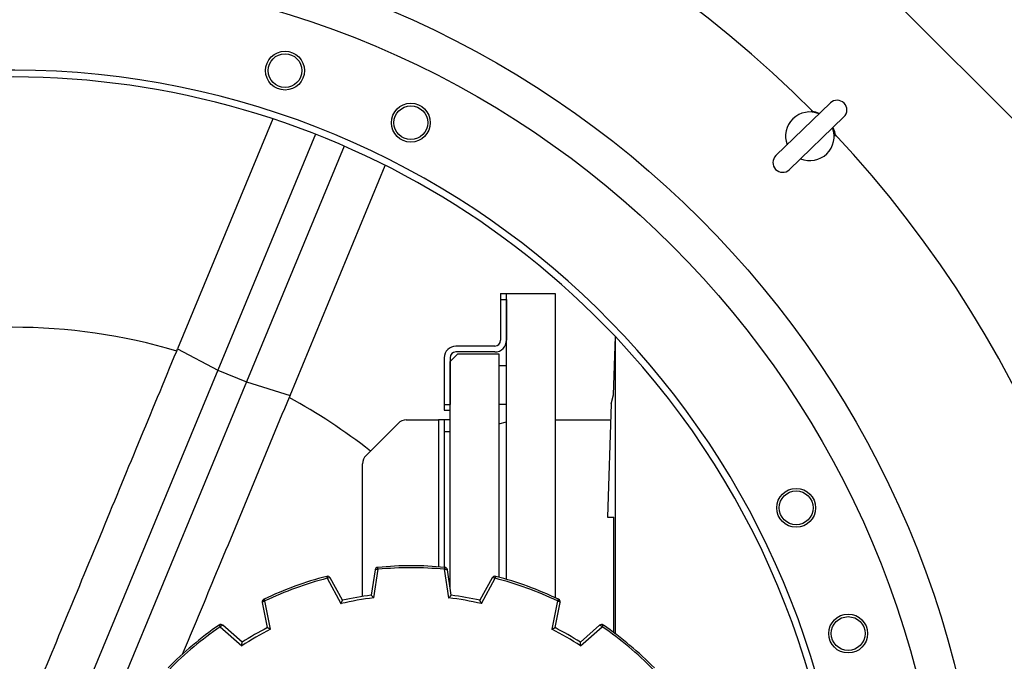
# Model space of a CAD drawing. Units: millimetres. Extents: x 0 to 10503, y 0 to 7427.
# Drawn here: x 3950 to 4456, y 1145 to 1475 of the extents above; entities that cross this region are included whole.
import ezdxf

# ---------------------------------------------------------------- set-up
doc = ezdxf.new("R2010")
doc.units = ezdxf.units.MM
doc.header["$LTSCALE"] = 150
doc.layers.add('Mitat', color=1, linetype='Continuous')
doc.styles.add('ROMANS', font='ROMANS.SHX')
doc.styles.get("Standard").update_dxf_attribs({"font": 'arial.ttf'})
doc.dimstyles.get("Standard").update_dxf_attribs({"dimtxt": 0.18, "dimasz": 0.18, "dimexe": 0.18, "dimexo": 0.0625, "dimgap": 0.09, "dimtad": 0, "dimtih": 1, "dimtoh": 1, "dimdec": 4, "dimzin": 0, "dimdsep": 46, "dimtxsty": 'Standard', "dimcen": 0.09, "dimadec": 0, "dimazin": 0, "dimtfac": 1, "dimtdec": 4, "dimtofl": 0, "dimtmove": 1, "dimatfit": 3, "dimfxl": 0, "dimtolj": 1, "dimtzin": 0, "dimarcsym": 0})

# ---------------------------------------------------------------- blocks, each defined once
blk = doc.blocks.new('*D33')
at = {"layer": 'Defpoints', "color": 0}
for p in [(3309.75, 1655.45), (3008.11, 1560.63), (3847.15, 1019.05), (3946.15, 1019.05), (4992.65, 1019.05)]:
    blk.add_point(p, dxfattribs=at)
at = {"layer": 'Mitat', "color": 0, "lineweight": -2}
for p, q in [((3292.08, 1673.13), (3162.57, 1802.63)), ((3822.15, 1019.05), (2838, 1019.05))]:
    blk.add_line(p, q, dxfattribs=at)
blk.add_arc((3946.15, 1019.05), 1083.15, 138.30654, 176.69346, dxfattribs=at)
at = {"layer": 'Mitat', "color": 0}
for points in [[(3129.77, 1746.66), (3144.92, 1732.36), (3180.25, 1784.96)], [(2875.21, 1081.23), (2854.39, 1081.83), (2863, 1019.05)]]:
    blk.add_solid(points, dxfattribs=at)
at = {"layer": 'Mitat', "color": 0, "insert": (2890.59, 1456.28), "char_height": 68.75, "attachment_point": 5, "rotation": 67.5, "style": 'ROMANS'}
blk.add_mtext('\\A1;45°', dxfattribs=at)

msp = doc.modelspace()

# ---------------------------------------------------------------- linework, layer by layer
for p, q in [((4596.15, 1288.29), (4215.39, 1669.05)), ((4338.67, 1405.06), (4366.73, 1432.15)), ((4373.67, 1424.96), (4345.62, 1397.87)), ((4197.15, 1334.05), (4200.15, 1334.05)), ((4197.15, 1334.05), (4197.15, 1331.05)), ((4200.15, 1334.05), (4225.15, 1334.05)), ((4200.15, 1187.05), (4200.15, 1334.05)), ((4225.15, 1334.05), (4225.15, 1177.64)), ((4197.15, 1331.05), (4200.15, 1331.05)), ((4197.15, 1331.05), (4197.15, 1310.05)), ((4200.15, 1331.05), (4200.15, 1310.05)), ((4255.19, 1281.93), (4256.15, 1311.93)), ((4256.15, 1159.05), (4256.15, 1311.93)), ((4194.15, 1307.05), (4174.15, 1307.05)), ((4171.15, 1299.05), (4175.15, 1303.05)), ((4194.15, 1304.05), (4174.15, 1304.05)), ((4175.15, 1303.05), (4196.15, 1303.05)), ((4196.15, 1303.05), (4196.15, 1188.17)), ((4168.15, 1301.05), (4168.15, 1277.05)), ((4171.15, 1301.05), (4171.15, 1277.05)), ((4171.15, 1182.61), (4171.15, 1299.05)), ((4196.15, 1297.05), (4200.15, 1297.05)), ((4254.03, 1277.38), (4255.19, 1281.93)), ((4168.15, 1277.05), (4171.15, 1277.05)), ((4168.15, 1277.05), (4168.15, 1274.05)), ((4200.15, 1277.05), (4196.15, 1277.05)), ((4254.03, 1277.38), (4252.17, 1219.05)), ((4168.15, 1274.05), (4171.15, 1274.05)), ((4127.91, 1250.81), (4144.39, 1267.3)), ((4148.63, 1269.05), (4165.15, 1269.05)), ((4168.15, 1269.05), (4165.15, 1269.05)), ((4165.15, 1269.05), (4165.15, 1193.49)), ((4171.15, 1269.05), (4168.15, 1269.05)), ((4168.15, 1269.05), (4168.15, 1263.05)), ((4196.15, 1267.05), (4200.15, 1268.05)), ((4225.15, 1269.05), (4253.76, 1269.05)), ((4168.15, 1263.05), (4171.15, 1263.05)), ((4168.15, 1263.05), (4168.15, 1193.23)), ((4126.15, 1178.24), (4126.15, 1246.57)), ((4252.17, 1219.05), (4255.27, 1219.05)), ((4255.27, 1159.71), (4255.27, 1219.05)), ((4132.56, 1191.93), (4130.58, 1178.87)), ((4131.9, 1177.53), (4134.12, 1192.22)), ((4134.12, 1192.22), (4133.75, 1192.24)), ((4134.02, 1193.21), (4133.89, 1193.2)), ((4134.12, 1192.22), (4134.02, 1193.21)), ((4168.28, 1193.21), (4168.18, 1192.22)), ((4168.18, 1192.22), (4168.55, 1192.24)), ((4168.18, 1192.22), (4170.4, 1177.53)), ((4168.41, 1193.2), (4168.28, 1193.21)), ((4171.71, 1178.87), (4169.74, 1191.93)), ((4107.68, 1188.57), (4107.93, 1187.6)), ((4107.93, 1187.6), (4115.04, 1174.55)), ((4115.81, 1176.27), (4109.49, 1187.86)), ((4192.81, 1187.86), (4186.49, 1176.27)), ((4187.26, 1174.55), (4194.37, 1187.6)), ((4194.37, 1187.6), (4194.03, 1187.75)), ((4194.37, 1187.6), (4194.62, 1188.57)), ((4194.62, 1188.57), (4194.49, 1188.6)), ((4074.55, 1175.15), (4077.16, 1162.2)), ((4075.49, 1176.85), (4075.37, 1176.8)), ((4075.92, 1175.95), (4075.49, 1176.85)), ((4075.92, 1175.95), (4075.56, 1175.85)), ((4078.86, 1161.38), (4075.92, 1175.95)), ((4226.38, 1175.95), (4223.44, 1161.38)), ((4225.14, 1162.2), (4227.75, 1175.15)), ((4226.81, 1176.85), (4226.38, 1175.95)), ((4052.32, 1163.48), (4052.89, 1162.65)), ((4052.89, 1162.65), (4064.03, 1152.83)), ((4064.17, 1154.7), (4054.27, 1163.44)), ((4225.15, 1162.27), (4225.15, 1162.19)), ((4248.03, 1163.44), (4238.13, 1154.7)), ((4238.27, 1152.83), (4249.41, 1162.65)), ((4249.41, 1162.65), (4249.14, 1162.91)), ((4249.41, 1162.65), (4249.97, 1163.48)), ((4249.97, 1163.48), (4249.87, 1163.55))]:
    msp.add_line(p, q)
at = {"flags": 128}
for points in [[(4356.75, 1428.08), (4359.1, 1427.51), (4361.07, 1426.69)], [(4368.02, 1419.5), (4368.77, 1417.49), (4369.26, 1415.13)]]:
    msp.add_lwpolyline(points, dxfattribs=at)
for centre, radius in [((3946.15, 1019.05), 500), ((3946.15, 1019.05), 480), ((4086.27, 1448.79), 10), ((4086.27, 1448.79), 8.69), ((4150.94, 1422), 10), ((4150.94, 1422), 8.69), ((4349.1, 1223.84), 10), ((4349.1, 1223.84), 8.69), ((4375.88, 1159.17), 10), ((4375.88, 1159.17), 8.69)]:
    msp.add_circle(centre, radius)
for centre, radius, start, end in [((3946.15, 1019.05), 580, 44.74737, 133.25263), ((3946.15, 1019.05), 430, 270, 173.3226), ((3946.15, 1019.05), 426.47, 43.3736, 173.2671), ((4370.2, 1428.55), 5, 314, 134), ((4356.17, 1415.01), 12.5, 67.5451, 200.4549), ((4356.17, 1415.01), 12.5, 247.5451, 20.4549), ((3946.15, 1019.05), 580, 314.74737, 43.25263), ((4342.15, 1401.46), 5, 134, 314), ((3946.15, 1019.05), 426.47, 316.6264, 43.3736), ((4174.15, 1301.05), 6, 90, 180), ((4194.15, 1310.05), 6, 270, 0), ((4194.15, 1310.05), 3, 270, 0), ((4174.15, 1301.05), 3, 90, 180), ((4148.63, 1263.05), 6, 90, 135), ((4132.15, 1246.57), 6, 135, 180), ((4134.04, 1191.71), 1.5, 95.6594, 171.4124), ((4134.87, 1192.56), 1.16, 146.8094, 196.0153), ((4151.15, 1019.05), 175, 84.3824, 95.6176), ((4151.15, 1019.05), 174, 84.3824, 95.6176), ((4167.43, 1192.56), 1.16, 343.9847, 33.1906), ((4168.26, 1191.71), 1.5, 8.5876, 84.3406), ((4151.15, 1019.05), 175, 104.3824, 115.6176), ((4151.15, 1019.05), 174, 104.3824, 115.6176), ((4108.18, 1187.15), 1.5, 28.5876, 104.3406), ((4107.11, 1187.67), 1.16, 3.9847, 53.1906), ((4194.12, 1187.15), 1.5, 75.6594, 151.4124), ((4195.19, 1187.67), 1.16, 126.8094, 176.0153), ((4151.15, 1019.05), 174, 64.3824, 75.6176), ((4151.15, 1019.05), 175, 64.3824, 75.6176), ((4076.02, 1175.44), 1.5, 115.6594, 191.4124), ((4076.5, 1176.53), 1.16, 166.8094, 216.0153), ((4151.15, 1019.05), 159.64, 96.9264, 103.0736), ((4151.15, 1019.05), 161.14, 97.3323, 102.6677), ((4151.15, 1019.05), 159.64, 76.9264, 83.0736), ((4151.15, 1019.05), 161.14, 77.3323, 82.6677), ((4225.79, 1176.53), 1.16, 323.9847, 13.1906), ((4226.28, 1175.44), 1.5, 348.5876, 64.3406), ((4151.15, 1019.05), 175, 124.3824, 135.6176), ((4151.15, 1019.05), 174, 124.3824, 135.6176), ((4053.28, 1162.31), 1.5, 48.5876, 124.3406), ((4052.09, 1162.44), 1.16, 23.9847, 73.1906), ((4151.15, 1019.05), 159.64, 116.9264, 123.0736), ((4151.15, 1019.05), 161.14, 117.3323, 122.6677), ((4151.15, 1019.05), 159.64, 56.9264, 63.0736), ((4151.15, 1019.05), 161.14, 57.3323, 62.6677), ((4249.02, 1162.31), 1.5, 55.6594, 131.4124), ((4250.21, 1162.44), 1.16, 106.8094, 156.0153), ((4151.15, 1019.05), 174, 44.3824, 55.6176), ((4151.15, 1019.05), 175, 44.3824, 55.6176)]:
    msp.add_arc(centre, radius, start, end)
at = {"extrusion": (0, 0, -1)}
for centre, major_axis, start_param, end_param in [((4134.04, 1191.71), (1.48, -0.22), 3.141593, 4.463731), ((4168.26, 1191.71), (1.48, 0.22), 4.961047, 6.283185), ((4108.18, 1187.15), (1.32, 0.72), 4.961047, 6.283185), ((4194.12, 1187.15), (1.32, -0.72), 3.141593, 4.463731), ((4076.02, 1175.44), (1.47, 0.3), 3.141593, 4.463731), ((4226.28, 1175.44), (1.47, -0.3), 4.961047, 6.283185), ((4053.28, 1162.31), (-0.99, -1.12), 1.819454, 3.141593), ((4249.02, 1162.31), (0.99, -1.12), 3.141593, 4.463731)]:
    msp.add_ellipse(centre, major_axis=major_axis, ratio=0.333333, start_param=start_param, end_param=end_param, dxfattribs=at)
for points, knots in [([(4107.8, 1188.6), (4107.8, 1188.6), (4107.76, 1188.59), (4107.72, 1188.58), (4107.68, 1188.57)], [0, 0, 0, 0, 0.135994, 1, 1, 1, 1]), ([(4107.93, 1187.6), (4108.03, 1187.64), (4108.14, 1187.69), (4108.25, 1187.74), (4108.27, 1187.75)], [0, 0, 0, 0, 0.863859, 1, 1, 1, 1]), ([(4115.04, 1174.55), (4115.04, 1174.56), (4115.06, 1174.59), (4115.16, 1174.83), (4115.35, 1175.24), (4115.55, 1175.69), (4115.7, 1176.02), (4115.79, 1176.23), (4115.81, 1176.25), (4115.81, 1176.27)], [0, 0, 0, 0, 0.002972, 0.047264, 0.296275, 0.503045, 0.676331, 0.837916, 1, 1, 1, 1]), ([(4131.9, 1177.53), (4131.9, 1177.53), (4131.87, 1177.56), (4131.68, 1177.75), (4131.38, 1178.06), (4131.03, 1178.42), (4130.78, 1178.67), (4130.62, 1178.84), (4130.6, 1178.86), (4130.58, 1178.87)], [0, 0, 0, 0, 0.002972, 0.047264, 0.296275, 0.503045, 0.676331, 0.837916, 1, 1, 1, 1]), ([(4170.4, 1177.53), (4170.4, 1177.53), (4170.43, 1177.56), (4170.61, 1177.75), (4170.92, 1178.06), (4171.27, 1178.42), (4171.52, 1178.67), (4171.68, 1178.84), (4171.7, 1178.86), (4171.71, 1178.87)], [0, 0, 0, 0, 0.002972, 0.047264, 0.296275, 0.503045, 0.676331, 0.837916, 1, 1, 1, 1]), ([(4187.26, 1174.55), (4187.26, 1174.56), (4187.24, 1174.59), (4187.13, 1174.83), (4186.95, 1175.24), (4186.75, 1175.69), (4186.6, 1176.02), (4186.51, 1176.23), (4186.49, 1176.25), (4186.49, 1176.27)], [0, 0, 0, 0, 0.002972, 0.047264, 0.296275, 0.503045, 0.676331, 0.837916, 1, 1, 1, 1]), ([(4226.38, 1175.95), (4226.48, 1175.92), (4226.6, 1175.88), (4226.72, 1175.85), (4226.74, 1175.85)], [0, 0, 0, 0, 0.863859, 1, 1, 1, 1]), ([(4226.93, 1176.8), (4226.92, 1176.8), (4226.89, 1176.82), (4226.85, 1176.83), (4226.81, 1176.85)], [0, 0, 0, 0, 0.135994, 1, 1, 1, 1]), ([(4052.43, 1163.55), (4052.43, 1163.55), (4052.39, 1163.52), (4052.36, 1163.5), (4052.32, 1163.48)], [0, 0, 0, 0, 0.135994, 1, 1, 1, 1]), ([(4052.89, 1162.65), (4052.97, 1162.73), (4053.06, 1162.81), (4053.15, 1162.9), (4053.16, 1162.91)], [0, 0, 0, 0, 0.863859, 1, 1, 1, 1]), ([(4078.86, 1161.38), (4078.86, 1161.39), (4078.82, 1161.4), (4078.58, 1161.52), (4078.18, 1161.71), (4077.73, 1161.93), (4077.41, 1162.08), (4077.2, 1162.18), (4077.18, 1162.19), (4077.16, 1162.2)], [0, 0, 0, 0, 0.002972, 0.047264, 0.296275, 0.503045, 0.676331, 0.837916, 1, 1, 1, 1]), ([(4223.44, 1161.38), (4223.44, 1161.39), (4223.48, 1161.4), (4223.72, 1161.52), (4224.11, 1161.71), (4224.57, 1161.93), (4224.88, 1162.08), (4225.09, 1162.18), (4225.12, 1162.19), (4225.14, 1162.2)], [0, 0, 0, 0, 0.002972, 0.047264, 0.296275, 0.503045, 0.676331, 0.837916, 1, 1, 1, 1]), ([(4064.03, 1152.83), (4064.03, 1152.83), (4064.04, 1152.87), (4064.05, 1153.13), (4064.09, 1153.57), (4064.12, 1154.07), (4064.15, 1154.42), (4064.17, 1154.66), (4064.17, 1154.69), (4064.17, 1154.7)], [0, 0, 0, 0, 0.002972, 0.047264, 0.296275, 0.503045, 0.676331, 0.837916, 1, 1, 1, 1]), ([(4238.27, 1152.83), (4238.27, 1152.83), (4238.26, 1152.87), (4238.24, 1153.13), (4238.21, 1153.57), (4238.17, 1154.07), (4238.15, 1154.42), (4238.13, 1154.66), (4238.13, 1154.69), (4238.13, 1154.7)], [0, 0, 0, 0, 0.002972, 0.047264, 0.296275, 0.503045, 0.676331, 0.837916, 1, 1, 1, 1])]:
    msp.add_open_spline(points, degree=3, knots=knots)
at = {"layer": 'Mitat'}
for p, q in [((4079.99, 1423.98), (4030.99, 1305.68)), ((4101.94, 1416.05), (4051.69, 1294.74)), ((4116.71, 1409.94), (4066.46, 1288.62)), ((4088.84, 1281.72), (4137.84, 1400.02)), ((4030.56, 1304.52), (4030.99, 1305.68)), ((4030.99, 1305.68), (4051.69, 1294.74)), ((4051.69, 1294.74), (3982.14, 1126.82)), ((4051.69, 1294.74), (4066.46, 1288.62)), ((4066.46, 1288.62), (3996.9, 1120.7)), ((4066.46, 1288.62), (4088.84, 1281.72)), ((4088.84, 1281.72), (4088.32, 1280.6))]:
    msp.add_line(p, q, dxfattribs=at)
for start, end in [(73.5272, 106.4728), (51.8209, 61.4728)]:
    msp.add_arc((3946.15, 1019.05), 297.69, start, end, dxfattribs=at)
for points, knots in [([(3953.47, 1118.05), (3966.08, 1148.59), (3991.74, 1210.76), (4017.47, 1272.9), (4030.56, 1304.52)], [0, 0, 0, 0, 0.491103, 1, 1, 1, 1]), ([(4088.32, 1280.6), (4075.45, 1249.54), (4057.18, 1205.44), (4038.86, 1161.35), (4033.44, 1148.32)], [0, 0, 0, 0, 0.704448, 1, 1, 1, 1])]:
    msp.add_open_spline(points, degree=3, knots=knots, dxfattribs=at)

# ---------------------------------------------------------------- dimensions: what is measured, and where the dimension line sits
dim = msp.add_angular_dim_2l(base=(3008.11, 1560.63), line1=((3847.15, 1019.05), (4992.65, 1019.05)), line2=((3309.75, 1655.45), (3946.15, 1019.05)), dimstyle='Standard', override={"dimscale": 25, "dimtxt": 2.75, "dimasz": 2.5, "dimexe": 1, "dimexo": 1, "dimgap": 1, "dimtad": 1, "dimtih": 0, "dimtoh": 0, "dimdec": 0, "dimtxsty": 'ROMANS', "dimtdec": 0, "dimtofl": 1, "dimtmove": 0}, dxfattribs=at)
dim.commit()
dim.dimension.update_dxf_attribs({"geometry": '*D33', "text_midpoint": (2890.59, 1456.28)})

doc.saveas('drawing.dxf')
